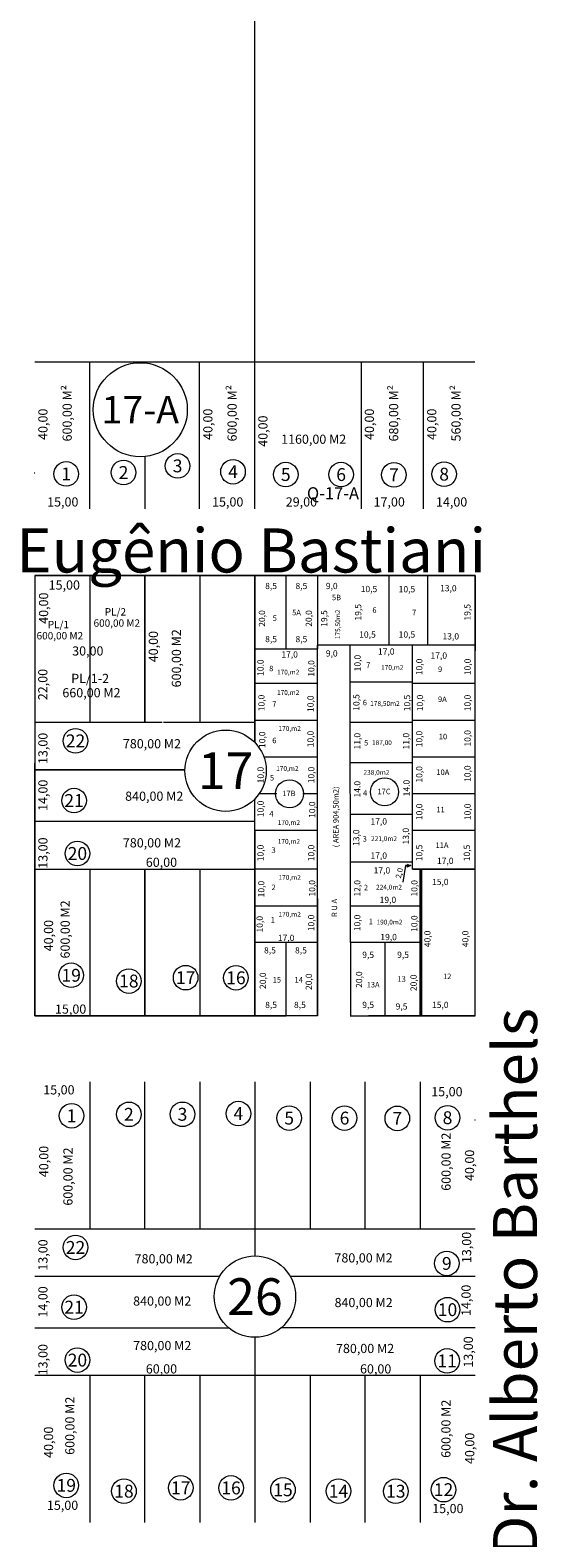
# Model space of a CAD drawing. Units: millimetres. Extents: x 31 to 3955, y 65 to 5015.
# Drawn here: x 2259 to 2397, y 2172 to 2583 of the extents above; entities that cross this region are included whole.
import ezdxf

# ---------------------------------------------------------------- set-up
doc = ezdxf.new("R2010")
doc.units = ezdxf.units.MM
doc.linetypes.add('DASHED2', pattern=[0.375, 0.25, -0.125])
doc.styles.get("Standard").update_dxf_attribs({"font": 'arial.ttf'})

msp = doc.modelspace()

# ---------------------------------------------------------------- linework, layer by layer
at = {"color": 5, "lineweight": 9}
for p, q in [((2320.23212, 2452.77948), (2320.23212, 2712.61203)), ((2260.30108, 2492.77944), (2380.23212, 2492.77936)), ((2275.30108, 2452.77944), (2275.30108, 2492.77944)), ((2305.23212, 2452.77949), (2305.23212, 2492.77949)), ((2349.23212, 2492.7794), (2349.23212, 2452.77943)), ((2366.23212, 2452.77943), (2366.23212, 2492.77937)), ((2290.30108, 2466.99832), (2290.30108, 2452.77943)), ((2260.30109, 2434.61684), (2320.30109, 2434.61684)), ((2260.30109, 2434.61684), (2260.30109, 2394.61684)), ((2260.30109, 2434.61684), (2260.30109, 2314.61684)), ((2380.30109, 2434.61684), (2260.30109, 2434.61684)), ((2275.30109, 2434.61684), (2275.30109, 2416.61684)), ((2275.30109, 2434.61684), (2275.30109, 2394.61684)), ((2290.30109, 2394.61684), (2290.30109, 2434.61684)), ((2290.30109, 2434.61684), (2290.30109, 2394.61684)), ((2305.30109, 2434.61684), (2305.30109, 2394.61684)), ((2305.30109, 2434.61684), (2305.30109, 2394.61684)), ((2320.30109, 2434.61684), (2320.30109, 2389.05416)), ((2320.30109, 2434.61684), (2380.30109, 2434.61684)), ((2320.30109, 2414.31734), (2320.30109, 2434.61684)), ((2320.30109, 2389.05416), (2320.30109, 2434.61684)), ((2328.80109, 2414.61684), (2328.80109, 2434.61684)), ((2337.30109, 2434.61684), (2337.30109, 2414.61684)), ((2356.80109, 2434.61684), (2356.80109, 2415.61684)), ((2367.30109, 2434.61684), (2367.30109, 2415.62484)), ((2380.30109, 2354.61684), (2380.30109, 2434.61684)), ((2337.30109, 2314.62828), (2337.30109, 2415.61684)), ((2356.80109, 2415.61684), (2337.30109, 2415.61684)), ((2346.30109, 2334.61684), (2346.24017, 2415.61684)), ((2367.30109, 2415.61684), (2346.24017, 2415.61684)), ((2363.22127, 2358.13558), (2363.22127, 2415.47902)), ((2380.30109, 2415.61684), (2367.30109, 2415.61684)), ((2320.30109, 2414.61684), (2337.30109, 2414.61684)), ((2337.30109, 2405.11684), (2320.30109, 2405.11684)), ((2363.22127, 2405.51301), (2346.30109, 2405.51301)), ((2380.30109, 2405.11684), (2363.22127, 2405.11684)), ((2295.41539, 2394.61684), (2320.30109, 2394.61684)), ((2337.30109, 2395.11684), (2320.30109, 2395.11684)), ((2363.22127, 2394.51301), (2346.30109, 2394.51301)), ((2380.30109, 2395.11684), (2363.22127, 2395.11684)), ((2260.30109, 2314.61684), (2260.30109, 2383.45619)), ((2337.30109, 2385.11684), (2322.73378, 2385.11684)), ((2363.22127, 2383.51301), (2346.30109, 2383.51301)), ((2380.30109, 2385.11684), (2363.22127, 2385.11684)), ((2301.22679, 2381.61684), (2260.30109, 2381.61684)), ((2260.30109, 2381.61684), (2301.22679, 2381.61684)), ((2326.25852, 2375.11684), (2321.43047, 2375.11684)), ((2337.30109, 2375.11684), (2333.31066, 2375.11684)), ((2380.30109, 2375.11684), (2363.22127, 2375.11684)), ((2320.30109, 2314.61684), (2320.30109, 2373.7289)), ((2363.22127, 2369.51301), (2346.30109, 2369.51301)), ((2260.30109, 2314.61684), (2260.30109, 2361.89591)), ((2337.30109, 2365.11684), (2320.30109, 2365.11684)), ((2320.30109, 2365.06443), (2320.30109, 2314.61684)), ((2380.30109, 2365.11684), (2363.22127, 2365.11684)), ((2260.30109, 2358.64636), (2260.30109, 2314.61684)), ((2260.30109, 2354.61684), (2290.30109, 2354.61684)), ((2275.30109, 2354.61684), (2275.30109, 2314.61684)), ((2275.30109, 2354.61684), (2275.30109, 2314.61907)), ((2290.30109, 2314.61684), (2290.30109, 2354.61684)), ((2290.30109, 2354.61684), (2290.30109, 2314.6213)), ((2290.30109, 2354.61684), (2320.30109, 2354.61684)), ((2305.30109, 2354.61684), (2305.30109, 2314.61684)), ((2305.30109, 2354.61684), (2305.30109, 2314.61684)), ((2337.30109, 2354.61684), (2320.30109, 2354.61684)), ((2363.22127, 2356.51301), (2346.30109, 2356.51301)), ((2363.22127, 2354.61684), (2363.22127, 2356.51301)), ((2363.22127, 2354.61684), (2365.30109, 2354.61684)), ((2365.30109, 2354.61684), (2363.22127, 2354.61684)), ((2365.30109, 2354.61684), (2365.30109, 2314.61684)), ((2365.30109, 2314.61684), (2365.30109, 2354.61684)), ((2380.30109, 2354.61684), (2365.30109, 2354.61684)), ((2380.30109, 2314.61684), (2380.30109, 2354.61684)), ((2337.30109, 2344.51301), (2320.30109, 2344.51301)), ((2365.30109, 2344.51301), (2346.30109, 2344.51301)), ((2337.30109, 2334.61684), (2320.30109, 2334.61684)), ((2328.80109, 2314.61684), (2328.80109, 2334.61684)), ((2365.30109, 2334.61684), (2346.30109, 2334.61684)), ((2346.30109, 2334.61684), (2346.30109, 2314.61684)), ((2351.19332, 2334.61684), (2346.30109, 2334.61684)), ((2355.80109, 2314.61684), (2355.80109, 2334.68888)), ((2260.30109, 2314.61684), (2328.80109, 2314.61684)), ((2346.24017, 2314.61684), (2380.30109, 2314.61684)), ((2346.30109, 2314.61684), (2380.30109, 2314.61684)), ((2380.30109, 2314.61684), (2351.19332, 2314.61684)), ((2365.30109, 2314.61684), (2365.30109, 2314.61684)), ((2275.30109, 2296.61181), (2275.30109, 2256.61181)), ((2290.30109, 2256.61181), (2290.30109, 2296.61181)), ((2305.30109, 2296.61181), (2305.30109, 2256.61181)), ((2320.30109, 2296.61181), (2320.30109, 2249.21389)), ((2335.30109, 2296.61181), (2335.30109, 2256.61181)), ((2350.30109, 2256.61181), (2350.30109, 2296.61181)), ((2365.30109, 2296.61181), (2365.30109, 2256.61181)), ((2260.30109, 2256.61181), (2380.30109, 2256.61181)), ((2310.66693, 2243.61181), (2260.30109, 2243.61181)), ((2380.30109, 2243.61181), (2329.926, 2243.61181)), ((2260.30109, 2229.61181), (2313.22309, 2229.61181)), ((2320.30109, 2227.0594), (2320.30109, 2176.61181)), ((2380.30109, 2229.61181), (2327.36985, 2229.61181)), ((2380.30109, 2216.61181), (2260.30109, 2216.61181)), ((2275.30109, 2216.61181), (2275.30109, 2176.61181)), ((2290.30109, 2176.61181), (2290.30109, 2216.61181)), ((2305.30109, 2216.61181), (2305.30109, 2176.61181)), ((2335.30109, 2216.61181), (2335.30109, 2176.61181)), ((2350.30109, 2176.61181), (2350.30109, 2216.61181)), ((2365.30109, 2216.61181), (2365.30109, 2176.61181))]:
    msp.add_line(p, q, dxfattribs=at)
at = {"color": 7, "linetype": 'Continuous', "lineweight": 25, "ltscale": 0.33}
msp.add_line((2260.24833, 2462.53731), (2260.30109, 2462.53731), dxfattribs=at)
at = {"color": 5, "linetype": 'Continuous', "lineweight": 9, "ltscale": 0.33}
for p, q in [((2380.30109, 2434.61684), (2320.30109, 2434.61684)), ((2260.30109, 2394.61688), (2295.05167, 2394.61688)), ((2260.30109, 2394.61684), (2260.30109, 2381.41083)), ((2260.30109, 2381.61684), (2291.65361, 2381.61684)), ((2260.30109, 2367.61684), (2320.30109, 2367.61684)), ((2363.22127, 2356.51301), (2363.22127, 2369.51301)), ((2365.30109, 2354.61684), (2380.30109, 2354.61684)), ((2365.80109, 2314.61684), (2365.80109, 2354.61684)), ((2337.30109, 2314.62828), (2260.30109, 2314.61684)), ((2320.30109, 2314.61684), (2328.80109, 2314.61684)), ((2346.30109, 2314.61684), (2365.30109, 2314.61684))]:
    msp.add_line(p, q, dxfattribs=at)
at = {"lineweight": 9}
for p, q in [((2328.80109, 2414.61684), (2328.80109, 2434.61684)), ((2380.30109, 2434.61684), (2380.30109, 2421.61684)), ((2380.30109, 2434.61684), (2380.30109, 2415.61684)), ((2380.30109, 2434.61684), (2380.30109, 2415.11684)), ((2380.30109, 2434.61684), (2380.30109, 2415.11684)), ((2380.30109, 2434.61684), (2380.30109, 2415.61684)), ((2380.30109, 2416.14728), (2380.30109, 2414.04445)), ((2320.30109, 2389.05416), (2320.30109, 2414.04445)), ((2260.30109, 2394.61684), (2260.30109, 2381.61684)), ((2260.30109, 2378.30402), (2260.30109, 2383.09759)), ((2260.30109, 2374.61684), (2260.30109, 2361.46032)), ((2320.30109, 2314.61684), (2320.30109, 2373.7289)), ((2380.30109, 2354.61684), (2368.45899, 2354.61684)), ((2380.30109, 2354.61684), (2368.45899, 2354.61684)), ((2346.30109, 2314.61684), (2346.24017, 2314.61684)), ((2351.19332, 2314.61684), (2355.80109, 2314.61684))]:
    msp.add_line(p, q, dxfattribs=at)
at = {"color": 7, "linetype": 'Continuous', "lineweight": 9, "ltscale": 0.33}
for p, q in [((2260.30109, 2354.61684), (2260.30109, 2367.61684)), ((2361.27862, 2355.60166), (2360.59376, 2351.03221)), ((2362.79632, 2355.60166), (2361.27862, 2355.60166)), ((2361.78428, 2355.15769), (2361.9921, 2355.98966)), ((2362.79632, 2355.60166), (2361.78428, 2355.15769)), ((2360.22561, 2353.26638), (2360.53734, 2353.16238))]:
    msp.add_line(p, q, dxfattribs=at)
at = {"linetype": 'Continuous', "lineweight": 9, "ltscale": 0.33}
msp.add_line((2337.30109, 2346.62192), (2337.30109, 2314.62828), dxfattribs=at)
at = {"lineweight": 25}
msp.add_line((2380.30109, 2286.20779), (2380.30109, 2286.25311), dxfattribs=at)
at = {"lineweight": 9}
for centre, radius in [((2289.06435, 2479.74625), 12.80778), ((2268.87756, 2462.24532), 3.34923), ((2284.49701, 2462.64043), 3.34923), ((2299.22718, 2464.43581), 3.34923), ((2314.32531, 2462.85161), 3.34923), ((2328.69375, 2462.0809), 3.34923), ((2343.7724, 2462.0809), 3.34923), ((2358.15459, 2462.00771), 3.34923), ((2371.83455, 2462.18738), 3.34923), ((2271.4175, 2389.54036), 3.34923), ((2312.30174, 2381.39153), 11.07725), ((2271.02509, 2373.27634), 3.34923), ((2271.92937, 2358.85522), 3.34923), ((2270.23115, 2325.67919), 3.34923), ((2285.94901, 2324.10109), 3.34923), ((2301.42209, 2325.02141), 3.34923), ((2315.12199, 2324.99156), 3.34923), ((2270.33602, 2287.39577), 3.34923), ((2285.95546, 2287.79088), 3.34923), ((2300.55807, 2287.80187), 3.34923), ((2315.78377, 2288.00206), 3.34923), ((2329.61929, 2286.7687), 3.34923), ((2344.69794, 2286.7687), 3.34923), ((2359.08013, 2286.69552), 3.34923), ((2372.76009, 2286.87518), 3.34923), ((2271.4175, 2251.53533), 3.34923), ((2320.29647, 2238.13664), 11.07725), ((2372.55932, 2247.1772), 3.34923), ((2271.0251, 2235.27131), 3.34923), ((2372.76164, 2234.58317), 3.34923), ((2271.92937, 2220.85018), 3.34923), ((2372.65289, 2220.63341), 3.34923), ((2268.89548, 2186.71794), 3.34923), ((2300.08642, 2186.06016), 3.34923), ((2313.78632, 2186.03031), 3.34923), ((2284.61334, 2185.13984), 3.34923), ((2327.93403, 2185.50064), 3.34923), ((2343.05301, 2185.15361), 3.34923), ((2358.67132, 2185.12377), 3.34923), ((2371.67507, 2185.54932), 3.34923)]:
    msp.add_circle(centre, radius, dxfattribs=at)
at = {"lineweight": 9, "ltscale": 0.33}
for centre in [(2329.71486, 2375.10974), (2355.60507, 2375.62973)]:
    msp.add_circle(centre, 3.82254, dxfattribs=at)

# ---------------------------------------------------------------- texts
at = {"color": 7, "linetype": 'DASHED2', "lineweight": 25, "ltscale": 0.33}
msp.add_text('Q-17-A', height=3.3, dxfattribs=at).set_placement((2334.4556, 2455.3297))
at = {"lineweight": 9}
for s, p in [('8,5', (2323.0804, 2430.87593)), ('8,5', (2331.34527, 2430.87593)), ('9,0', (2339.61014, 2430.87593)), ('10,5', (2349.11475, 2430.04897)), ('10,5', (2359.44583, 2429.99611)), ('13,0', (2370.73787, 2430.26667)), ('10,5', (2348.7015, 2417.64452)), ('10,5', (2359.44583, 2417.64452)), ('8,5', (2323.0804, 2416.40408)), ('8,5', (2331.34527, 2416.40408)), ('13,0', (2371.39138, 2417.15779)), ('17,0', (2353.81798, 2413.01567)), ('17,0', (2368.12395, 2411.92487)), ('17,0', (2351.7715, 2366.72235)), ('17,0', (2351.7715, 2357.43193)), ('17,0', (2369.89373, 2355.98926)), ('17,0', (2352.63886, 2353.40699)), ('15,0', (2368.53719, 2350.24813)), ('19,0', (2354.26538, 2345.36369)), ('19,0', (2354.45792, 2335.24448)), ('8,5', (2322.7747, 2331.62231)), ('17,0', (2326.54112, 2335.00625)), ('8,5', (2331.22347, 2331.62231)), ('9,5', (2349.52799, 2330.40026)), ('9,5', (2359.03259, 2330.40026)), ('8,5', (2323.0804, 2316.75502)), ('8,5', (2330.93203, 2316.75502)), ('9,5', (2349.52799, 2316.75485)), ('9,5', (2358.61935, 2316.34135)), ('15,0', (2368.53719, 2316.75485))]:
    msp.add_text(s, height=1.7, dxfattribs=at).set_placement(p)
at = {"linetype": 'DASHED2', "lineweight": 9, "ltscale": 0.33}
for s, p in [('5B', (2341.27874, 2427.83284)), ('5', (2325.13427, 2422.20828)), ('5A', (2330.43571, 2423.7546)), ('6', (2352.28642, 2424.41731)), ('7', (2363.10314, 2423.7546)), ('7', (2350.59895, 2409.40668)), ('8', (2324.16454, 2408.4974)), ('9', (2370.16711, 2408.29136)), ('7', (2325.01776, 2398.82224)), ('6', (2349.67674, 2399.21067)), ('9A', (2370.16711, 2400.11793)), ('6', (2325.01776, 2388.88901)), ('10', (2370.38786, 2389.95637)), ('5', (2350.03646, 2388.27544)), ('5', (2324.38529, 2378.72492)), ('10A', (2369.72561, 2380.23662)), ('4', (2349.72669, 2374.57385)), ('4', (2324.21276, 2368.90105)), ('11', (2369.72561, 2370.07506)), ('3', (2349.65491, 2362.07974)), ('11A', (2369.50486, 2360.3553)), ('3', (2324.8119, 2359.04475)), ('2', (2324.8119, 2348.87575)), ('2', (2349.97991, 2348.83105)), ('1', (2324.61349, 2340.03962)), ('1', (2351.27202, 2339.59781)), ('15', (2325.13427, 2323.68533)), ('14', (2331.0945, 2323.68533)), ('13', (2359.12965, 2323.90623)), ('12', (2371.52338, 2324.63039)), ('13A', (2350.74118, 2322.35991))]:
    msp.add_text(s, height=1.5, dxfattribs=at).set_placement(p)
at = {"lineweight": 9}
for s, p in [('20,0', (2323.05715, 2420.61325)), ('20,0', (2335.81048, 2420.61325)), ('19,5', (2340.00014, 2420.61325)), ('19,5', (2349.26243, 2422.3103)), ('19,5', (2379.01596, 2422.3103)), ('10.0', (2322.65012, 2407.2115)), ('10,0', (2336.4944, 2406.99803)), ('10,0', (2349.08934, 2408.47126)), ('10,0', (2365.90839, 2407.42497)), ('10,0', (2379.06181, 2407.42497)), ('10,0', (2322.89739, 2397.60296)), ('10,0', (2336.2811, 2397.38949)), ('10,5', (2348.76353, 2397.73374)), ('10,5', (2362.587, 2397.60296)), ('10,0', (2366.10471, 2397.60296)), ('10,0', (2379.06181, 2397.60296)), ('10,0', (2323.1107, 2387.5845)), ('10,0', (2336.2811, 2387.78095)), ('11,0', (2349.0249, 2387.19163)), ('11,0', (2362.32563, 2387.19163)), ('10,0', (2365.90839, 2387.78095)), ('10,0', (2379.06181, 2387.97739)), ('10,0', (2322.68409, 2377.95893)), ('10,0', (2336.4944, 2377.97597)), ('10,0', (2365.90839, 2378.15538)), ('10,0', (2379.06181, 2378.35182)), ('14.0', (2349.0249, 2374.11109)), ('14.0', (2362.42955, 2374.42307)), ('10,0', (2322.68409, 2368.74327)), ('10,0', (2336.70771, 2368.5298)), ('10,0', (2365.90839, 2367.94048)), ('10,0', (2379.06181, 2367.94049)), ('13,0', (2362.23322, 2361.3192)), ('13,0', (2348.72467, 2360.90322)), ('10,0', (2322.65012, 2356.74339)), ('10,0', (2336.46044, 2356.74339)), ('10,5', (2365.90839, 2356.74339)), ('10,5', (2378.86549, 2356.74339)), ('10,0', (2322.86343, 2346.90435)), ('10,0', (2336.70771, 2347.11782)), ('12,0', (2349.0249, 2347.11782)), ('10,0', (2364.56812, 2347.11782)), ('10,0', (2322.43682, 2337.32986)), ('10,0', (2336.46044, 2337.68869)), ('10,0', (2349.0249, 2337.68869)), ('10,0', (2364.56812, 2337.49224)), ('40,0', (2368.12145, 2333.33128)), ('40,0', (2378.45254, 2333.33128)), ('20,0', (2323.28025, 2321.94668)), ('20,0', (2335.80772, 2321.65521)), ('20,0', (2349.50055, 2322.23824)), ('20,0', (2364.35872, 2321.36363))]:
    msp.add_text(s, height=1.7, rotation=90, dxfattribs=at).set_placement(p)
at = {"color": 7, "lineweight": 9}
msp.add_text('175,50m2', height=1.3, rotation=90, dxfattribs=at).set_placement((2343.51151, 2417.24462))
for s, height, p in [('17,0', 1.7, (2327.49311, 2412.22651)), ('9,0', 1.7, (2339.61014, 2412.50501)), ('170,m2', 1.3, (2326.30184, 2407.61109)), ('170,m2', 1.3, (2354.67122, 2408.89191)), ('170,m2', 1.3, (2326.30184, 2402.06085)), ('178,50m2', 1.3, (2351.70583, 2399.05582)), ('170,m2', 1.3, (2326.72845, 2392.24119)), ('187,00', 1.3, (2352.17733, 2388.38776)), ('170,m2', 1.3, (2326.08854, 2381.35418)), (' 238,0m2', 1.3, (2349.46466, 2380.29779)), ('170,m2', 1.3, (2326.51515, 2366.62469)), ('170,m2', 1.3, (2326.51515, 2361.50139)), ('221,0m2', 1.3, (2351.94488, 2362.24848)), ('170,m2', 1.3, (2326.72845, 2351.68174)), ('224,0m2', 1.3, (2353.29137, 2349.03705)), ('170,m2', 1.3, (2326.72845, 2341.64861)), ('190,0m2', 1.3, (2353.43252, 2339.5139))]:
    msp.add_text(s, height=height, dxfattribs=at).set_placement(p)
at = {"lineweight": 9, "ltscale": 0.33}
for s, p in [('17B', (2327.73612, 2374.47066)), ('17C', (2353.68005, 2374.99064))]:
    msp.add_text(s, height=1.5, dxfattribs=at).set_placement(p)
at = {"color": 7, "linetype": 'DASHED2', "lineweight": 9, "ltscale": 0.33}
for s, p in [('( AREA 904,50m2)', (2343.09234, 2360.53619)), ('R U A', (2342.68866, 2341.54999))]:
    msp.add_text(s, height=1.5, rotation=90, dxfattribs=at).set_placement(p)
at = {"linetype": 'DASHED2', "lineweight": 9, "ltscale": 0.33}
for s, p in [('0', (2360.46045, 2353.6545)), ('2', (2360.05686, 2351.99551))]:
    msp.add_text(s, height=1.5, rotation=81.1458143, dxfattribs=at).set_placement(p)
at = {"lineweight": 9, "char_height": 2.5, "attachment_point": 5, "rotation": 90}
for s, insert, width in [('{\\fArial|b0|i0|c0|p34;600,00 M²}', (2269.14369, 2478.76995), 16.9466774), ('{\\fArial|b0|i0|c0|p34;600,00 M²}', (2314.07472, 2478.76924), 16.9466774), ('{\\fArial|b0|i0|c0|p34;680,00 M²}', (2358.07472, 2478.76918), 16.9466774), ('{\\fArial|b0|i0|c0|p34;560,00 M²}', (2375.07472, 2478.76918), 16.9466774), ('{\\fArial|b0|i0|c0|p34;40,00}', (2262.53294, 2475.77521), 10.2693094), ('{\\fArial|b0|i0|c0|p34;40,00}', (2307.46397, 2475.77449), 10.2693094), ('{\\fArial|b0|i0|c0|p34;40,00}', (2322.46397, 2473.90824), 10.2693094), ('{\\fArial|b0|i0|c0|p34;40,00}', (2351.46397, 2475.77443), 10.2693094), ('{\\fArial|b0|i0|c0|p34;40,00}', (2368.46397, 2475.77443), 10.2693094), ('{\\fArial|b0|i0|c0|p34;40,00}', (2262.71523, 2425.67353), 10.2693094), ('{\\fArial|b0|i0|c0|p34;40,00}', (2292.6158, 2415.20267), 10.2693094), ('{\\fArial|b0|i0|c0|p34;600,00 M2}', (2298.8944, 2412.01911), 16.9466774), ('{\\fArial|b0|i0|c0|p34;22,00}', (2262.50257, 2404.87277), 10.2693094), ('{\\fArial|b0|i0|c0|p34;13,00}', (2262.53294, 2387.48211), 10.2693094), ('{\\fArial|b0|i0|c0|p34;14,00}', (2262.53294, 2374.69839), 10.2693094), ('{\\fArial|b0|i0|c0|p34;13,00}', (2262.53294, 2358.96802), 10.2693094), ('{\\fArial|b0|i0|c0|p34;600,00 M2}', (2268.59465, 2338.16599), 16.9466774), ('{\\fArial|b0|i0|c0|p34;40,00}', (2264.06181, 2336.47058), 10.2693094), ('{\\fArial|b0|i0|c0|p34;600,00 M2}', (2372.35815, 2274.89231), 16.9466774), ('{\\fArial|b0|i0|c0|p34;40,00}', (2262.76305, 2274.94806), 10.2693094), ('{\\fArial|b0|i0|c0|p34;600,00 M2}', (2269.3606, 2270.84433), 16.9466774), ('{\\fArial|b0|i0|c0|p34;40,00}', (2378.75955, 2273.90173), 10.2693094), ('{\\fArial|b0|i0|c0|p34;13,00}', (2377.95764, 2251.52838), 10.2693094), ('{\\fArial|b0|i0|c0|p34;13,00}', (2262.53294, 2249.47708), 10.2693094), ('{\\fArial|b0|i0|c0|p34;14,00}', (2262.53294, 2236.69336), 10.2693094), ('{\\fArial|b0|i0|c0|p34;14,00}', (2377.81171, 2237.12466), 10.2693094), ('{\\fArial|b0|i0|c0|p34;13,00}', (2378.42463, 2223.05476), 10.2693094), ('{\\fArial|b0|i0|c0|p34;13,00}', (2262.53294, 2220.96299), 10.2693094), ('{\\fArial|b0|i0|c0|p34;600,00 M2}', (2269.87207, 2202.96433), 16.9466774), ('{\\fArial|b0|i0|c0|p34;600,00 M2}', (2372.32282, 2202.13909), 16.9466774), ('{\\fArial|b0|i0|c0|p34;40,00}', (2264.06181, 2198.46555), 10.2693094), ('{\\fArial|b0|i0|c0|p34;40,00}', (2378.80181, 2196.79993), 10.2693094)]:
    msp.add_mtext(s, dxfattribs=dict(at, insert=insert, width=width))
at = {"lineweight": 9, "attachment_point": 5}
for s, insert, char_height in [('{\\fArial Black|b0|i0|c0|p34;17-A}', (2289.06435, 2479.74625), 7.5), ('{\\fArial Black|b0|i0|c0|p34;2}', (2284.49701, 2462.64043), 3.5), ('{\\fArial Black|b0|i0|c0|p34;3}', (2299.22718, 2464.43581), 3.5), ('{\\fArial Black|b0|i0|c0|p34;4}', (2314.32531, 2462.85161), 3.5), ('{\\fArial Black|b0|i0|c0|p34;1}', (2268.87756, 2462.24532), 3.5), ('{\\fArial Black|b0|i0|c0|p34;5}', (2328.69375, 2462.0809), 3.5), ('{\\fArial Black|b0|i0|c0|p34;6}', (2343.7724, 2462.0809), 3.5), ('{\\fArial Black|b0|i0|c0|p34;7}', (2358.15459, 2462.00771), 3.5), ('{\\fArial Black|b0|i0|c0|p34;8}', (2371.83455, 2462.18738), 3.5), ('{\\fArial Black|b0|i0|c0|p34;Avenida Eugênio Bastiani}', (2286.71725, 2441.40492), 12), ('{\\fArial Black|b0|i0|c0|p34;22}', (2271.4175, 2389.54036), 3.5), ('{\\fArial Black|b0|i0|c0|p34;17}', (2312.30174, 2381.39153), 10), ('{\\fArial Black|b0|i0|c0|p34;21}', (2271.02509, 2373.27634), 3.5), ('{\\fArial Black|b0|i0|c0|p34;20}', (2271.92937, 2358.85522), 3.5), ('{\\fArial Black|b0|i0|c0|p34;19}', (2270.23115, 2325.67919), 3.5), ('{\\fArial Black|b0|i0|c0|p34;18}', (2285.94901, 2324.10109), 3.5), ('{\\fArial Black|b0|i0|c0|p34;17}', (2301.42209, 2325.02141), 3.5), ('{\\fArial Black|b0|i0|c0|p34;16}', (2315.12199, 2324.99156), 3.5), ('{\\fArial Black|b0|i0|c0|p34;1}', (2270.33602, 2287.39577), 3.5), ('{\\fArial Black|b0|i0|c0|p34;2}', (2285.95546, 2287.79088), 3.5), ('{\\fArial Black|b0|i0|c0|p34;3}', (2300.55807, 2287.80187), 3.5), ('{\\fArial Black|b0|i0|c0|p34;4}', (2315.78377, 2288.00206), 3.5), ('{\\fArial Black|b0|i0|c0|p34;5}', (2329.61929, 2286.7687), 3.5), ('{\\fArial Black|b0|i0|c0|p34;6}', (2344.69794, 2286.7687), 3.5), ('{\\fArial Black|b0|i0|c0|p34;7}', (2359.08013, 2286.69552), 3.5), ('{\\fArial Black|b0|i0|c0|p34;8}', (2372.76009, 2286.87518), 3.5), ('{\\fArial Black|b0|i0|c0|p34;22}', (2271.4175, 2251.53533), 3.5), ('{\\fArial Black|b0|i0|c0|p34;9}', (2372.55932, 2247.1772), 3.5), ('{\\fArial Black|b0|i0|c0|p34;26}', (2320.29647, 2238.13664), 10), ('{\\fArial Black|b0|i0|c0|p34;21}', (2271.0251, 2235.27131), 3.5), ('{\\fArial Black|b0|i0|c0|p34;10}', (2372.76164, 2234.58317), 3.5), ('{\\fArial Black|b0|i0|c0|p34;20}', (2271.92937, 2220.85018), 3.5), ('{\\fArial Black|b0|i0|c0|p34;11}', (2372.65289, 2220.63341), 3.5), ('{\\fArial Black|b0|i0|c0|p34;19}', (2268.89548, 2186.71794), 3.5), ('{\\fArial Black|b0|i0|c0|p34;18}', (2284.61334, 2185.13984), 3.5), ('{\\fArial Black|b0|i0|c0|p34;17}', (2300.08642, 2186.06016), 3.5), ('{\\fArial Black|b0|i0|c0|p34;16}', (2313.78632, 2186.03031), 3.5), ('{\\fArial Black|b0|i0|c0|p34;15}', (2327.93403, 2185.50064), 3.5), ('{\\fArial Black|b0|i0|c0|p34;14}', (2343.05301, 2185.15361), 3.5), ('{\\fArial Black|b0|i0|c0|p34;13}', (2358.67132, 2185.12377), 3.5), ('{\\fArial Black|b0|i0|c0|p34;12}', (2371.67507, 2185.54932), 3.5)]:
    msp.add_mtext(s, dxfattribs=dict(at, insert=insert, char_height=char_height))
for s, insert, char_height, width in [('{\\fArial|b0|i0|c0|p34;1160,00 M2}', (2336.29484, 2471.70952), 2.5, 18.5200855), ('{\\fArial|b0|i0|c0|p34;15,00}', (2267.94395, 2454.62254), 2.5, 10.2693094), ('{\\fArial|b0|i0|c0|p34;15,00}', (2312.87498, 2454.62183), 2.5, 10.2693094), ('{\\fArial|b0|i0|c0|p34;29,00}', (2332.95898, 2454.62182), 2.5, 10.2693094), ('{\\fArial|b0|i0|c0|p34;17,00}', (2356.87498, 2454.62177), 2.5, 10.2693094), ('{\\fArial|b0|i0|c0|p34;14,00}', (2373.87498, 2454.62177), 2.5, 10.2693094), ('{\\fArial|b0|i0|c0|p34;15,00}', (2268.36419, 2431.99083), 2.5, 10.2693094), ('{\\fArial|b0|i0|c0|p34;PL/2}', (2282.27958, 2424.68243), 2, 16.9466774), ('{\\fArial|b0|i0|c0|p34;600,00 M2}', (2267.14564, 2418.16724), 2, 16.9466774), ('{\\fArial|b0|i0|c0|p34;PL/1}', (2266.76119, 2421.22748), 2, 16.9466774), ('{\\fArial|b0|i0|c0|p34;600,00 M2}', (2282.66404, 2421.62219), 2, 16.9466774), ('{\\fArial|b0|i0|c0|p34;30,00}', (2274.76576, 2414.02535), 2.5, 10.2693094), ('{\\fArial|b0|i0|c0|p34;PL/1-2}', (2275.40309, 2406.54724), 2.5, 0.5333145), ('{\\fArial|b0|i0|c0|p34;660,00 M2}', (2275.75863, 2402.63949), 2.5, 17.3678655), ('{\\fArial|b0|i0|c0|p34;780,00 M2}', (2292.2371, 2388.75395), 2.5, 18.5200855), ('{\\fArial|b0|i0|c0|p34;840,00 M2}', (2292.86087, 2374.4618), 2.5, 18.5200855), ('{\\fArial|b0|i0|c0|p34;780,00 M2}', (2292.2371, 2361.75767), 2.5, 18.5200855), ('{\\fArial|b0|i0|c0|p34;60,00}', (2294.82786, 2356.46041), 2.5, 10.2693094), ('{\\fArial|b0|i0|c0|p34;15,00}', (2270.08701, 2316.46041), 2.5, 10.2693094), ('{\\fArial|b0|i0|c0|p34;15,00}', (2266.89268, 2294.47076), 2.5, 10.2693094), ('{\\fArial|b0|i0|c0|p34;15,00}', (2372.59391, 2293.96176), 2.5, 10.2693094), ('{\\fArial|b0|i0|c0|p34;780,00 M2}', (2295.43282, 2248.44453), 2.5, 18.5200855), ('{\\fArial|b0|i0|c0|p34;780,00 M2}', (2349.87453, 2248.69356), 2.5, 18.5200855), ('{\\fArial|b0|i0|c0|p34;840,00 M2}', (2295.03525, 2236.92424), 2.5, 18.5200855), ('{\\fArial|b0|i0|c0|p34;840,00 M2}', (2349.89958, 2236.52699), 2.5, 18.5200855), ('{\\fArial|b0|i0|c0|p34;780,00 M2}', (2295.03525, 2224.80808), 2.5, 18.5200855), ('{\\fArial|b0|i0|c0|p34;780,00 M2}', (2350.29715, 2224.01358), 2.5, 18.5200855), ('{\\fArial|b0|i0|c0|p34;60,00}', (2294.82786, 2218.45538), 2.5, 10.2693094), ('{\\fArial|b0|i0|c0|p34;60,00}', (2353.18332, 2218.45538), 2.5, 10.2693094), ('{\\fArial|b0|i0|c0|p34;15,00}', (2267.89353, 2181.29968), 2.5, 10.2693094), ('{\\fArial|b0|i0|c0|p34;15,00}', (2372.84663, 2180.41185), 2.5, 10.2693094)]:
    msp.add_mtext(s, dxfattribs=dict(at, insert=insert, char_height=char_height, width=width))
at = {"lineweight": 9, "insert": (2391.15211, 2225.38299), "char_height": 12, "attachment_point": 5, "rotation": 90}
msp.add_mtext('{\\fArial Black|b0|i0|c0|p34;Rua Dr. Alberto Barthels}', dxfattribs=at)

doc.saveas('drawing.dxf')
